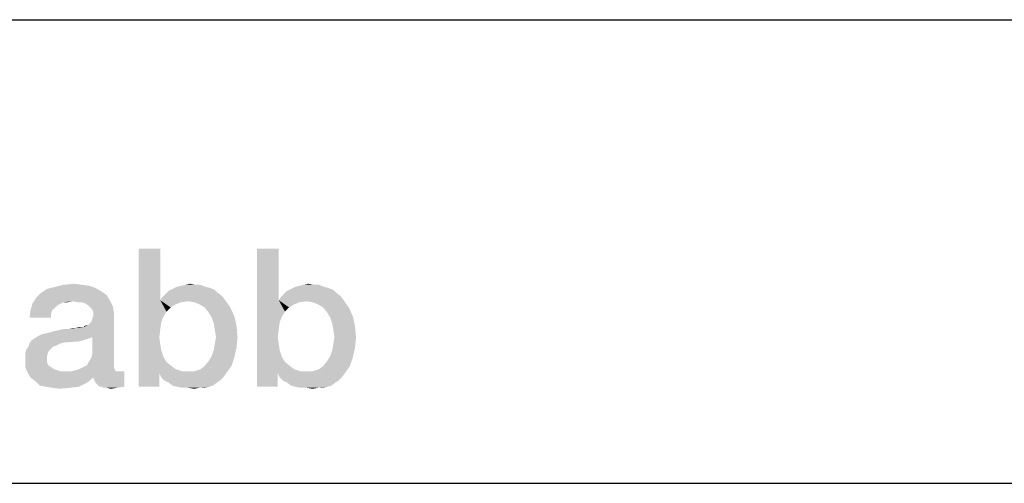
# Model space of a CAD drawing. Units: millimetres. Extents: x 0 to 1189, y 0 to 841.
# Drawn here: x 1090 to 1108, y 44 to 52 of the extents above; entities that cross this region are included whole.
import ezdxf

# ---------------------------------------------------------------- set-up
doc = ezdxf.new("R2010")
doc.units = ezdxf.units.MM
doc.header["$LTSCALE"] = 65.395
doc.layers.get('0').update_dxf_attribs({"linetype": 'CONTINUOUS'})

msp = doc.modelspace()

# ---------------------------------------------------------------- linework, layer by layer
at = {"color": 2, "linetype": 'CONTINUOUS'}
for p, q in [((996, 52), (1179, 52)), ((996, 52), (1179, 52)), ((996, 43.6), (1179, 43.6))]:
    msp.add_line(p, q, dxfattribs=at)
for points in [[(1092.714, 47.85), (1092.714, 46.917), (1092.322, 45.35)], [(1092.714, 47.85), (1092.322, 45.35), (1092.322, 47.85)], [(1094.86, 47.85), (1094.86, 46.917), (1094.468, 45.35)], [(1094.86, 47.85), (1094.468, 45.35), (1094.468, 47.85)], [(1091.632, 47.085), (1090.55, 47.048), (1090.662, 47.122)], [(1090.55, 47.048), (1091.632, 47.085), (1091.744, 47.01)], [(1091.539, 47.141), (1090.662, 47.122), (1090.811, 47.16)], [(1090.662, 47.122), (1091.539, 47.141), (1091.632, 47.085)], [(1091.296, 47.197), (1091.427, 47.178), (1090.811, 47.16)], [(1091.296, 47.197), (1090.811, 47.16), (1090.96, 47.197)], [(1090.811, 47.16), (1091.427, 47.178), (1091.539, 47.141)], [(1090.96, 47.197), (1091.147, 47.216), (1091.296, 47.197)], [(1093.759, 47.048), (1092.807, 47.029), (1092.863, 47.085)], [(1093.703, 47.104), (1092.863, 47.085), (1092.938, 47.122)], [(1092.863, 47.085), (1093.703, 47.104), (1093.759, 47.048)], [(1093.535, 47.16), (1093.61, 47.141), (1092.938, 47.122)], [(1093.535, 47.16), (1092.938, 47.122), (1093.013, 47.16)], [(1092.938, 47.122), (1093.61, 47.141), (1093.703, 47.104)], [(1093.013, 47.16), (1093.087, 47.178), (1093.442, 47.197)], [(1093.013, 47.16), (1093.442, 47.197), (1093.535, 47.16)], [(1093.349, 47.197), (1093.442, 47.197), (1093.087, 47.178)], [(1093.349, 47.197), (1093.087, 47.178), (1093.162, 47.197)], [(1093.162, 47.197), (1093.255, 47.216), (1093.349, 47.197)], [(1095.904, 47.048), (1094.953, 47.029), (1095.009, 47.085)], [(1095.849, 47.104), (1095.009, 47.085), (1095.084, 47.122)], [(1095.009, 47.085), (1095.849, 47.104), (1095.904, 47.048)], [(1095.681, 47.16), (1095.755, 47.141), (1095.084, 47.122)], [(1095.681, 47.16), (1095.084, 47.122), (1095.158, 47.16)], [(1095.084, 47.122), (1095.755, 47.141), (1095.849, 47.104)], [(1095.158, 47.16), (1095.233, 47.178), (1095.587, 47.197)], [(1095.158, 47.16), (1095.587, 47.197), (1095.681, 47.16)], [(1095.494, 47.197), (1095.587, 47.197), (1095.233, 47.178)], [(1095.494, 47.197), (1095.233, 47.178), (1095.307, 47.197)], [(1095.307, 47.197), (1095.401, 47.216), (1095.494, 47.197)], [(1091.128, 46.899), (1090.401, 46.861), (1090.475, 46.973)], [(1091.128, 46.899), (1090.96, 46.88), (1090.401, 46.861)], [(1091.744, 47.01), (1090.475, 46.973), (1090.55, 47.048)], [(1090.475, 46.973), (1091.744, 47.01), (1091.8, 46.917)], [(1090.475, 46.973), (1091.8, 46.917), (1091.128, 46.899)], [(1090.96, 46.88), (1091.128, 46.899), (1091.035, 46.88)], [(1091.222, 46.88), (1091.128, 46.899), (1091.8, 46.917)], [(1091.296, 46.88), (1091.222, 46.88), (1091.8, 46.917)], [(1091.352, 46.861), (1091.296, 46.88), (1091.8, 46.917)], [(1091.408, 46.824), (1091.352, 46.861), (1091.8, 46.917)], [(1091.408, 46.824), (1091.8, 46.917), (1091.856, 46.805)], [(1092.714, 46.917), (1092.733, 46.525), (1092.322, 45.35)], [(1092.714, 46.917), (1092.752, 46.973), (1093.834, 46.992)], [(1092.714, 46.917), (1093.834, 46.992), (1093.89, 46.917)], [(1092.714, 46.917), (1093.89, 46.917), (1093.218, 46.899)], [(1092.714, 46.917), (1093.218, 46.899), (1093.087, 46.88)], [(1092.714, 46.917), (1093.087, 46.88), (1092.994, 46.843)], [(1092.714, 46.917), (1092.994, 46.843), (1092.901, 46.787)], [(1092.714, 46.917), (1092.901, 46.787), (1092.826, 46.712)], [(1092.714, 46.917), (1092.826, 46.712), (1092.77, 46.619)], [(1092.714, 46.917), (1092.77, 46.619), (1092.733, 46.525)], [(1093.834, 46.992), (1092.752, 46.973), (1092.807, 47.029)], [(1092.807, 47.029), (1093.759, 47.048), (1093.834, 46.992)], [(1093.33, 46.88), (1093.218, 46.899), (1093.89, 46.917)], [(1093.423, 46.843), (1093.33, 46.88), (1093.89, 46.917)], [(1093.516, 46.787), (1093.423, 46.843), (1093.89, 46.917)], [(1093.516, 46.787), (1093.89, 46.917), (1093.983, 46.787)], [(1094.86, 46.917), (1094.878, 46.525), (1094.468, 45.35)], [(1094.86, 46.917), (1094.897, 46.973), (1095.979, 46.992)], [(1094.86, 46.917), (1095.979, 46.992), (1096.035, 46.917)], [(1094.86, 46.917), (1096.035, 46.917), (1095.363, 46.899)], [(1094.86, 46.917), (1095.363, 46.899), (1095.233, 46.88)], [(1094.86, 46.917), (1095.233, 46.88), (1095.14, 46.843)], [(1094.86, 46.917), (1095.14, 46.843), (1095.046, 46.787)], [(1094.86, 46.917), (1095.046, 46.787), (1094.972, 46.712)], [(1094.86, 46.917), (1094.972, 46.712), (1094.916, 46.619)], [(1094.86, 46.917), (1094.916, 46.619), (1094.878, 46.525)], [(1095.979, 46.992), (1094.897, 46.973), (1094.953, 47.029)], [(1094.953, 47.029), (1095.904, 47.048), (1095.979, 46.992)], [(1095.475, 46.88), (1095.363, 46.899), (1096.035, 46.917)], [(1095.569, 46.843), (1095.475, 46.88), (1096.035, 46.917)], [(1095.662, 46.787), (1095.569, 46.843), (1096.035, 46.917)], [(1095.662, 46.787), (1096.035, 46.917), (1096.128, 46.787)], [(1090.755, 46.731), (1090.737, 46.675), (1090.345, 46.6)], [(1090.755, 46.731), (1090.345, 46.6), (1090.363, 46.731)], [(1090.886, 46.843), (1090.363, 46.731), (1090.401, 46.861)], [(1090.886, 46.843), (1090.849, 46.824), (1090.363, 46.731)], [(1090.849, 46.824), (1090.793, 46.768), (1090.363, 46.731)], [(1090.363, 46.731), (1090.793, 46.768), (1090.755, 46.731)], [(1090.401, 46.861), (1090.96, 46.88), (1090.886, 46.843)], [(1091.856, 46.805), (1091.446, 46.787), (1091.408, 46.824)], [(1091.483, 46.749), (1091.446, 46.787), (1091.856, 46.805)], [(1091.502, 46.693), (1091.483, 46.749), (1091.856, 46.805)], [(1091.502, 46.693), (1091.856, 46.805), (1091.875, 46.675)], [(1093.983, 46.787), (1093.591, 46.693), (1093.516, 46.787)], [(1093.591, 46.693), (1093.983, 46.787), (1094.057, 46.619)], [(1096.128, 46.787), (1095.737, 46.693), (1095.662, 46.787)], [(1095.737, 46.693), (1096.128, 46.787), (1096.203, 46.619)], [(1090.345, 46.6), (1090.737, 46.675), (1090.737, 46.6)], [(1091.334, 46.432), (1091.408, 46.469), (1091.875, 46.675)], [(1091.483, 46.246), (1091.334, 46.432), (1091.875, 46.675)], [(1091.408, 46.469), (1091.464, 46.525), (1091.875, 46.675)], [(1091.464, 46.525), (1091.483, 46.581), (1091.875, 46.675)], [(1091.464, 45.872), (1091.483, 45.947), (1091.875, 46.675)], [(1091.464, 45.872), (1091.875, 46.675), (1091.875, 45.76)], [(1091.483, 46.581), (1091.502, 46.637), (1091.875, 46.675)], [(1091.483, 45.947), (1091.483, 46.246), (1091.875, 46.675)], [(1091.875, 46.675), (1091.502, 46.637), (1091.502, 46.693)], [(1094.057, 46.619), (1093.647, 46.6), (1093.591, 46.693)], [(1093.684, 46.488), (1093.647, 46.6), (1094.057, 46.619)], [(1093.684, 46.488), (1094.057, 46.619), (1094.095, 46.451)], [(1096.203, 46.619), (1095.793, 46.6), (1095.737, 46.693)], [(1095.83, 46.488), (1095.793, 46.6), (1096.203, 46.619)], [(1095.83, 46.488), (1096.203, 46.619), (1096.24, 46.451)], [(1090.494, 46.264), (1090.569, 46.301), (1091.334, 46.432)], [(1091.483, 46.246), (1090.494, 46.264), (1091.334, 46.432)], [(1090.569, 46.301), (1090.662, 46.32), (1091.334, 46.432)], [(1090.662, 46.32), (1090.793, 46.357), (1091.334, 46.432)], [(1090.793, 46.357), (1091.054, 46.395), (1091.334, 46.432)], [(1091.054, 46.395), (1090.793, 46.357), (1090.96, 46.395)], [(1091.054, 46.395), (1091.184, 46.413), (1091.334, 46.432)], [(1091.184, 46.413), (1091.054, 46.395), (1091.128, 46.413)], [(1091.315, 46.432), (1091.334, 46.432), (1091.184, 46.413)], [(1091.278, 46.432), (1091.315, 46.432), (1091.184, 46.413)], [(1091.278, 46.432), (1091.184, 46.413), (1091.24, 46.432)], [(1091.334, 46.432), (1091.334, 46.451), (1091.408, 46.469)], [(1092.733, 46.525), (1092.714, 46.395), (1092.322, 45.35)], [(1092.714, 46.395), (1092.696, 46.246), (1092.322, 45.35)], [(1094.095, 46.451), (1093.703, 46.376), (1093.684, 46.488)], [(1093.722, 46.246), (1093.703, 46.376), (1094.095, 46.451)], [(1093.722, 46.246), (1094.095, 46.451), (1094.113, 46.246)], [(1094.878, 46.525), (1094.86, 46.395), (1094.468, 45.35)], [(1094.86, 46.395), (1094.841, 46.246), (1094.468, 45.35)], [(1096.24, 46.451), (1095.849, 46.376), (1095.83, 46.488)], [(1095.867, 46.246), (1095.849, 46.376), (1096.24, 46.451)], [(1095.867, 46.246), (1096.24, 46.451), (1096.259, 46.246)], [(1091.315, 46.19), (1091.24, 46.171), (1090.345, 46.134)], [(1091.315, 46.19), (1090.345, 46.134), (1090.382, 46.19)], [(1091.427, 46.227), (1091.371, 46.208), (1090.382, 46.19)], [(1091.427, 46.227), (1090.382, 46.19), (1090.438, 46.227)], [(1090.382, 46.19), (1091.371, 46.208), (1091.315, 46.19)], [(1091.483, 46.246), (1090.438, 46.227), (1090.494, 46.264)], [(1090.438, 46.227), (1091.483, 46.246), (1091.427, 46.227)], [(1092.696, 46.246), (1092.714, 46.115), (1092.322, 45.35)], [(1094.113, 46.246), (1093.703, 46.134), (1093.722, 46.246)], [(1093.703, 46.134), (1094.113, 46.246), (1094.095, 46.059)], [(1094.841, 46.246), (1094.86, 46.115), (1094.468, 45.35)], [(1096.259, 46.246), (1095.849, 46.134), (1095.867, 46.246)], [(1095.849, 46.134), (1096.259, 46.246), (1096.24, 46.059)], [(1090.699, 46.003), (1090.27, 45.966), (1090.289, 46.022)], [(1090.774, 46.078), (1090.737, 46.04), (1090.289, 46.022)], [(1090.774, 46.078), (1090.289, 46.022), (1090.326, 46.078)], [(1090.289, 46.022), (1090.737, 46.04), (1090.699, 46.003)], [(1090.904, 46.134), (1090.83, 46.096), (1090.326, 46.078)], [(1090.904, 46.134), (1090.326, 46.078), (1090.345, 46.134)], [(1090.326, 46.078), (1090.83, 46.096), (1090.774, 46.078)], [(1091.24, 46.171), (1090.979, 46.152), (1090.345, 46.134)], [(1090.345, 46.134), (1090.979, 46.152), (1090.904, 46.134)], [(1092.714, 46.115), (1092.733, 46.003), (1092.322, 45.35)], [(1093.647, 45.91), (1093.684, 46.022), (1094.095, 46.059)], [(1093.647, 45.91), (1094.095, 46.059), (1094.057, 45.891)], [(1094.095, 46.059), (1093.684, 46.022), (1093.703, 46.134)], [(1094.86, 46.115), (1094.878, 46.003), (1094.468, 45.35)], [(1095.793, 45.91), (1095.83, 46.022), (1096.24, 46.059)], [(1095.793, 45.91), (1096.24, 46.059), (1096.203, 45.891)], [(1096.24, 46.059), (1095.83, 46.022), (1095.849, 46.134)], [(1090.27, 45.966), (1090.699, 46.003), (1090.681, 45.966)], [(1090.681, 45.966), (1090.662, 45.91), (1090.27, 45.891)], [(1090.681, 45.966), (1090.27, 45.891), (1090.27, 45.966)], [(1090.27, 45.891), (1090.662, 45.91), (1090.662, 45.854)], [(1090.662, 45.854), (1090.27, 45.835), (1090.27, 45.891)], [(1090.27, 45.835), (1090.662, 45.854), (1090.662, 45.798)], [(1090.662, 45.798), (1090.27, 45.704), (1090.27, 45.835)], [(1091.875, 45.76), (1091.427, 45.816), (1091.464, 45.872)], [(1092.733, 46.003), (1092.77, 45.891), (1092.322, 45.35)], [(1092.77, 45.891), (1092.826, 45.798), (1092.322, 45.35)], [(1093.516, 45.723), (1093.591, 45.816), (1094.057, 45.891)], [(1093.516, 45.723), (1094.057, 45.891), (1094.002, 45.723)], [(1094.057, 45.891), (1093.591, 45.816), (1093.647, 45.91)], [(1094.878, 46.003), (1094.916, 45.891), (1094.468, 45.35)], [(1094.916, 45.891), (1094.972, 45.798), (1094.468, 45.35)], [(1095.662, 45.723), (1095.737, 45.816), (1096.203, 45.891)], [(1095.662, 45.723), (1096.203, 45.891), (1096.147, 45.723)], [(1096.203, 45.891), (1095.737, 45.816), (1095.793, 45.91)], [(1090.662, 45.798), (1090.681, 45.742), (1090.27, 45.704)], [(1090.27, 45.704), (1090.681, 45.742), (1090.737, 45.704)], [(1090.737, 45.704), (1090.307, 45.611), (1090.27, 45.704)], [(1090.737, 45.704), (1090.793, 45.667), (1090.307, 45.611)], [(1090.793, 45.667), (1090.904, 45.63), (1090.307, 45.611)], [(1091.184, 45.649), (1091.24, 45.667), (1091.875, 45.704)], [(1091.184, 45.649), (1091.875, 45.704), (1091.893, 45.649)], [(1091.875, 45.704), (1091.24, 45.667), (1091.315, 45.704)], [(1091.315, 45.704), (1091.39, 45.742), (1091.875, 45.76)], [(1091.315, 45.704), (1091.875, 45.76), (1091.875, 45.704)], [(1091.875, 45.76), (1091.39, 45.742), (1091.427, 45.816)], [(1092.826, 45.798), (1092.696, 45.593), (1092.322, 45.35)], [(1092.826, 45.798), (1092.919, 45.723), (1092.696, 45.593)], [(1092.919, 45.723), (1092.994, 45.667), (1092.696, 45.593)], [(1092.994, 45.667), (1093.106, 45.63), (1092.696, 45.593)], [(1093.33, 45.63), (1093.442, 45.667), (1094.002, 45.723)], [(1093.33, 45.63), (1094.002, 45.723), (1093.908, 45.593)], [(1094.002, 45.723), (1093.442, 45.667), (1093.516, 45.723)], [(1094.972, 45.798), (1094.841, 45.593), (1094.468, 45.35)], [(1094.972, 45.798), (1095.065, 45.723), (1094.841, 45.593)], [(1095.065, 45.723), (1095.14, 45.667), (1094.841, 45.593)], [(1095.14, 45.667), (1095.252, 45.63), (1094.841, 45.593)], [(1095.475, 45.63), (1095.587, 45.667), (1096.147, 45.723)], [(1095.475, 45.63), (1096.147, 45.723), (1096.054, 45.593)], [(1096.147, 45.723), (1095.587, 45.667), (1095.662, 45.723)], [(1091.968, 45.63), (1092.061, 45.63), (1090.307, 45.611)], [(1091.912, 45.63), (1091.968, 45.63), (1090.307, 45.611)], [(1091.11, 45.63), (1091.912, 45.63), (1090.307, 45.611)], [(1091.016, 45.63), (1091.11, 45.63), (1090.307, 45.611)], [(1090.904, 45.63), (1091.016, 45.63), (1090.307, 45.611)], [(1090.363, 45.518), (1090.307, 45.611), (1092.061, 45.63)], [(1091.502, 45.518), (1090.363, 45.518), (1092.061, 45.63)], [(1091.502, 45.518), (1090.457, 45.443), (1090.363, 45.518)], [(1090.457, 45.443), (1091.502, 45.518), (1091.39, 45.425)], [(1091.893, 45.649), (1091.11, 45.63), (1091.184, 45.649)], [(1091.11, 45.63), (1091.893, 45.649), (1091.912, 45.63)], [(1091.52, 45.462), (1091.502, 45.518), (1092.061, 45.63)], [(1091.539, 45.425), (1091.52, 45.462), (1092.061, 45.63)], [(1091.576, 45.387), (1091.539, 45.425), (1092.061, 45.63)], [(1091.613, 45.35), (1091.576, 45.387), (1092.061, 45.63)], [(1091.651, 45.35), (1091.613, 45.35), (1092.061, 45.63)], [(1091.651, 45.35), (1092.061, 45.63), (1092.061, 45.35)], [(1092.322, 45.35), (1092.696, 45.593), (1092.696, 45.35)], [(1093.908, 45.593), (1092.696, 45.593), (1093.33, 45.63)], [(1093.218, 45.63), (1093.33, 45.63), (1092.696, 45.593)], [(1093.106, 45.63), (1093.218, 45.63), (1092.696, 45.593)], [(1093.908, 45.593), (1092.733, 45.518), (1092.696, 45.593)], [(1092.733, 45.518), (1093.908, 45.593), (1093.852, 45.518)], [(1093.852, 45.518), (1092.789, 45.462), (1092.733, 45.518)], [(1092.789, 45.462), (1093.852, 45.518), (1093.796, 45.462)], [(1094.468, 45.35), (1094.841, 45.593), (1094.841, 45.35)], [(1096.054, 45.593), (1094.841, 45.593), (1095.475, 45.63)], [(1095.363, 45.63), (1095.475, 45.63), (1094.841, 45.593)], [(1095.252, 45.63), (1095.363, 45.63), (1094.841, 45.593)], [(1096.054, 45.593), (1094.878, 45.518), (1094.841, 45.593)], [(1094.878, 45.518), (1096.054, 45.593), (1095.998, 45.518)], [(1095.998, 45.518), (1094.934, 45.462), (1094.878, 45.518)], [(1094.934, 45.462), (1095.998, 45.518), (1095.942, 45.462)], [(1091.39, 45.425), (1090.531, 45.369), (1090.457, 45.443)], [(1090.643, 45.35), (1090.531, 45.369), (1091.39, 45.425)], [(1090.643, 45.35), (1091.39, 45.425), (1091.24, 45.35)], [(1091.24, 45.35), (1090.755, 45.331), (1090.643, 45.35)], [(1090.755, 45.331), (1091.24, 45.35), (1091.072, 45.331)], [(1091.072, 45.331), (1090.886, 45.313), (1090.755, 45.331)], [(1092.061, 45.35), (1091.688, 45.331), (1091.651, 45.35)], [(1091.744, 45.331), (1091.688, 45.331), (1092.061, 45.35)], [(1091.744, 45.331), (1092.061, 45.35), (1091.931, 45.331)], [(1091.931, 45.331), (1091.819, 45.313), (1091.744, 45.331)], [(1093.796, 45.462), (1092.863, 45.425), (1092.789, 45.462)], [(1092.863, 45.425), (1093.796, 45.462), (1093.74, 45.425)], [(1093.74, 45.425), (1092.938, 45.369), (1092.863, 45.425)], [(1092.938, 45.369), (1093.74, 45.425), (1093.666, 45.369)], [(1093.666, 45.369), (1093.013, 45.35), (1092.938, 45.369)], [(1093.013, 45.35), (1093.666, 45.369), (1093.591, 45.35)], [(1093.591, 45.35), (1093.106, 45.331), (1093.013, 45.35)], [(1093.218, 45.331), (1093.106, 45.331), (1093.591, 45.35)], [(1093.423, 45.331), (1093.218, 45.331), (1093.591, 45.35)], [(1093.423, 45.331), (1093.33, 45.313), (1093.218, 45.331)], [(1093.423, 45.331), (1093.591, 45.35), (1093.498, 45.331)], [(1095.942, 45.462), (1095.009, 45.425), (1094.934, 45.462)], [(1095.009, 45.425), (1095.942, 45.462), (1095.886, 45.425)], [(1095.886, 45.425), (1095.084, 45.369), (1095.009, 45.425)], [(1095.084, 45.369), (1095.886, 45.425), (1095.811, 45.369)], [(1095.811, 45.369), (1095.158, 45.35), (1095.084, 45.369)], [(1095.158, 45.35), (1095.811, 45.369), (1095.737, 45.35)], [(1095.737, 45.35), (1095.252, 45.331), (1095.158, 45.35)], [(1095.363, 45.331), (1095.252, 45.331), (1095.737, 45.35)], [(1095.569, 45.331), (1095.363, 45.331), (1095.737, 45.35)], [(1095.569, 45.331), (1095.475, 45.313), (1095.363, 45.331)], [(1095.569, 45.331), (1095.737, 45.35), (1095.643, 45.331)]]:
    msp.add_solid(points, dxfattribs=at)

doc.saveas('drawing.dxf')
